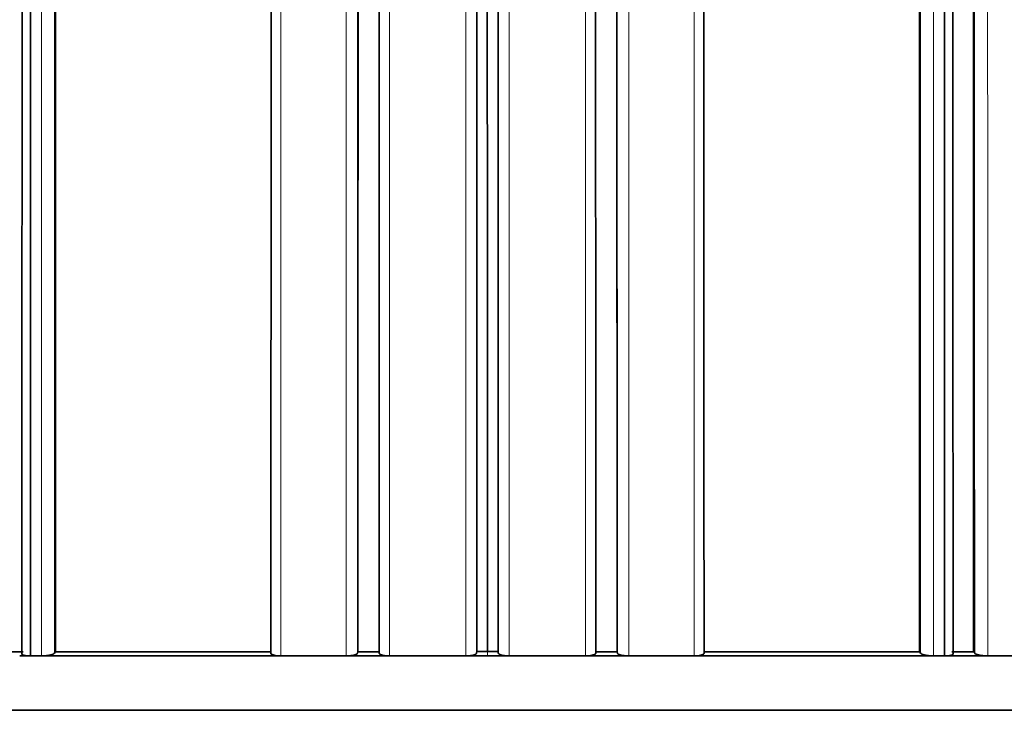
# Model space of a CAD drawing. Units: millimetres. Extents: x -269 to 1276, y 15 to 1168.
# Drawn here: x 408 to 417, y 678 to 685 of the extents above; entities that cross this region are included whole.
import ezdxf

# ---------------------------------------------------------------- set-up
doc = ezdxf.new("R2010")
doc.units = ezdxf.units.MM
doc.layers.add('DV1_Défaut', color=7, linetype='Continuous')
doc.layers.add('Défaut', color=7, linetype='Continuous')

# ---------------------------------------------------------------- blocks, each defined once
blk = doc.blocks.new('SE')
at = {"layer": 'DV1_Défaut', "color": 7, "lineweight": 18}
for p, q in [((411.6312, 689.3712), (411.6313, 678.969)), ((412.3304, 678.969), (412.3304, 689.3712)), ((412.7314, 678.969), (412.7313, 689.3712)), ((413.4306, 689.3712), (413.4305, 678.969)), ((412.5309, 679.008), (412.5309, 678.969))]:
    blk.add_line(p, q, dxfattribs=at)
at = {"layer": 'DV1_Défaut', "color": 7, "lineweight": 35}
for p, q in [((408.0628, 679.0057), (408.2614, 679.0058)), ((408.5592, 679.006), (408.5498, 678.9937)), ((411.3394, 679.0076), (411.3366, 678.9948)), ((411.3394, 679.0076), (411.538, 679.0077)), ((412.4316, 679.008), (412.4314, 678.9951)), ((412.4316, 679.008), (412.5309, 679.008)), ((412.6302, 679.008), (412.5309, 679.008)), ((412.6302, 679.008), (412.6304, 678.9951)), ((413.7224, 679.0076), (413.5238, 679.0077)), ((413.7224, 679.0076), (413.7252, 678.9948)), ((416.5025, 679.006), (416.5119, 678.9937)), ((416.999, 679.0057), (416.8004, 679.0058)), ((416.999, 679.0057), (417.0096, 678.9935)), ((408.2309, 678.969), (408.3293, 678.969)), ((408.3293, 678.969), (408.4323, 678.969)), ((408.4323, 678.969), (408.5309, 678.969)), ((408.5309, 678.969), (410.5309, 678.969)), ((410.5309, 678.969), (410.6309, 678.969)), ((410.6309, 678.969), (411.2306, 678.969)), ((411.2306, 678.969), (411.3309, 678.969)), ((411.3309, 678.969), (411.5309, 678.969)), ((411.5309, 678.969), (411.6313, 678.969)), ((411.6313, 678.969), (412.3304, 678.969)), ((412.3304, 678.969), (412.4309, 678.969)), ((412.4309, 678.969), (412.5309, 678.969)), ((412.6309, 678.969), (412.5309, 678.969)), ((412.7314, 678.969), (412.6309, 678.969)), ((413.4305, 678.969), (412.7314, 678.969)), ((413.5309, 678.969), (413.4305, 678.969)), ((413.7309, 678.969), (413.5309, 678.969)), ((413.8312, 678.969), (413.7309, 678.969)), ((414.4309, 678.969), (413.8312, 678.969)), ((414.5309, 678.969), (414.4309, 678.969)), ((416.5309, 678.969), (414.5309, 678.969)), ((416.6295, 678.969), (416.5309, 678.969)), ((416.7325, 678.969), (416.6295, 678.969)), ((416.8309, 678.969), (416.7325, 678.969)), ((417.0309, 678.969), (416.8309, 678.969)), ((417.129, 678.969), (417.0309, 678.969)), ((417.8337, 678.969), (417.129, 678.969)), ((432.5309, 678.469), (392.5309, 678.469))]:
    blk.add_line(p, q, dxfattribs=at)
for points, knots in [([(412.5309, 740.8223), (412.5338, 730.4116), (412.5326, 719.9849), (412.5301, 704.4789), (412.5292, 699.3326), (412.5288, 691.6663), (412.5288, 689.1197), (412.5294, 684.0473), (412.53, 681.5234), (412.5309, 679.008)], [0, 0, 0, 0, 0.5, 0.5, 0.75, 0.75, 0.875, 0.875, 1, 1, 1, 1]), ([(416.999, 679.0057), (416.9957, 687.5007), (416.9963, 696.0914), (417.0004, 713.4463), (417.0025, 722.2009), (417.0043, 730.9727)], [0, 0, 0, 0, 0.5, 0.5, 1, 1, 1, 1]), ([(408.2513, 678.9936), (408.2514, 679.6714), (408.2516, 680.35), (408.2517, 681.0292), (408.2518, 681.4251), (408.2519, 681.8212), (408.252, 682.2175), (408.252, 682.6139), (408.2521, 683.0104), (408.2522, 683.4072), (408.2522, 683.804), (408.2523, 684.201), (408.2524, 684.5982), (408.2524, 684.9954), (408.2525, 685.3929), (408.2525, 685.7905), (408.2526, 686.1882), (408.2526, 686.586), (408.2527, 686.9841), (408.2527, 687.3822), (408.2527, 687.7805), (408.2528, 688.179), (408.2528, 688.5775), (408.2528, 688.9762), (408.2528, 689.3751), (408.2528, 689.4748), (408.2528, 689.5745), (408.2528, 689.6743), (408.2529, 690.0733), (408.2529, 690.4725), (408.2529, 690.872), (408.2529, 691.2714), (408.2529, 691.671), (408.2529, 692.0708), (408.2529, 692.4706), (408.2529, 692.8706), (408.2529, 693.2708), (408.2529, 693.671), (408.2529, 694.0715), (408.2529, 694.4721), (408.2529, 694.8727), (408.2529, 695.2734), (408.2529, 695.6744), (408.2528, 696.943), (408.2528, 698.2135), (408.2527, 699.4857)], [0, 0, 0, 0, 0.100156, 0.100156, 0.100156, 0.158536, 0.158536, 0.158536, 0.216915, 0.216915, 0.216915, 0.275295, 0.275295, 0.275295, 0.333675, 0.333675, 0.333675, 0.392054, 0.392054, 0.392054, 0.450434, 0.450434, 0.450434, 0.508813, 0.508813, 0.508813, 0.523408, 0.523408, 0.523408, 0.581788, 0.581788, 0.581788, 0.640167, 0.640167, 0.640167, 0.698546, 0.698546, 0.698546, 0.756926, 0.756926, 0.756926, 0.815305, 0.815305, 0.815305, 1, 1, 1, 1]), ([(416.8105, 678.9936), (416.8103, 679.6714), (416.8102, 680.35), (416.81, 681.0292), (416.81, 681.4251), (416.8099, 681.8212), (416.8098, 682.2175), (416.8097, 682.6139), (416.8097, 683.0104), (416.8096, 683.4072), (416.8095, 683.804), (416.8095, 684.201), (416.8094, 684.5982), (416.8094, 684.9954), (416.8093, 685.3929), (416.8093, 685.7905), (416.8092, 686.1882), (416.8092, 686.586), (416.8091, 686.9841), (416.8091, 687.3822), (416.809, 687.7805), (416.809, 688.179), (416.809, 688.5775), (416.809, 688.9762), (416.8089, 689.3751), (416.8089, 689.4748), (416.8089, 689.5745), (416.8089, 689.6743), (416.8089, 690.0733), (416.8089, 690.4725), (416.8089, 690.872), (416.8089, 691.2714), (416.8088, 691.671), (416.8088, 692.0708), (416.8088, 692.4706), (416.8088, 692.8706), (416.8088, 693.2708), (416.8088, 693.671), (416.8088, 694.0715), (416.8089, 694.4721), (416.8089, 694.8727), (416.8089, 695.2734), (416.8089, 695.6744), (416.8089, 696.943), (416.809, 698.2135), (416.8091, 699.4857)], [0, 0, 0, 0, 0.100156, 0.100156, 0.100156, 0.158536, 0.158536, 0.158536, 0.216915, 0.216915, 0.216915, 0.275295, 0.275295, 0.275295, 0.333675, 0.333675, 0.333675, 0.392054, 0.392054, 0.392054, 0.450434, 0.450434, 0.450434, 0.508813, 0.508813, 0.508813, 0.523408, 0.523408, 0.523408, 0.581788, 0.581788, 0.581788, 0.640167, 0.640167, 0.640167, 0.698546, 0.698546, 0.698546, 0.756926, 0.756926, 0.756926, 0.815305, 0.815305, 0.815305, 1, 1, 1, 1]), ([(408.329, 699.3704), (408.329, 698.1292), (408.329, 696.8898), (408.329, 695.6522), (408.329, 695.251), (408.329, 694.85), (408.329, 694.4492), (408.329, 694.0484), (408.329, 693.6478), (408.329, 693.2474), (408.329, 692.847), (408.329, 692.4468), (408.329, 692.0468), (408.329, 691.6468), (408.329, 691.247), (408.329, 690.8474), (408.329, 690.4478), (408.329, 690.0484), (408.329, 689.6492), (408.329, 689.5494), (408.329, 689.4496), (408.329, 689.3498), (408.329, 688.9507), (408.329, 688.5518), (408.329, 688.1531), (408.329, 687.7545), (408.329, 687.356), (408.329, 686.9577), (408.329, 686.5595), (408.329, 686.1615), (408.3291, 685.7636), (408.3291, 685.3658), (408.3291, 684.9682), (408.3291, 684.5708), (408.3291, 684.1734), (408.3291, 683.7762), (408.3291, 683.3793), (408.3291, 682.9823), (408.3292, 682.5856), (408.3292, 682.1891), (408.3292, 681.7926), (408.3292, 681.3963), (408.3292, 681.0003), (408.3293, 680.3225), (408.3293, 679.6455), (408.3293, 678.9691), (408.3293, 678.969), (408.3293, 678.969), (408.3293, 678.969)], [0, 0, 0, 0, 0.180983, 0.180983, 0.180983, 0.239648, 0.239648, 0.239648, 0.298312, 0.298312, 0.298312, 0.356976, 0.356976, 0.356976, 0.415639, 0.415639, 0.415639, 0.474304, 0.474304, 0.474304, 0.48897, 0.48897, 0.48897, 0.547633, 0.547633, 0.547633, 0.606297, 0.606297, 0.606297, 0.66496, 0.66496, 0.66496, 0.723623, 0.723623, 0.723623, 0.782286, 0.782286, 0.782286, 0.840949, 0.840949, 0.840949, 0.899612, 0.899612, 0.899612, 0.999997, 0.999997, 0.999997, 1, 1, 1, 1]), ([(416.7328, 698.9117), (416.7328, 697.8238), (416.7328, 696.7373), (416.7328, 695.6522), (416.7328, 695.251), (416.7328, 694.85), (416.7328, 694.4492), (416.7328, 694.0484), (416.7328, 693.6478), (416.7328, 693.2474), (416.7328, 692.847), (416.7328, 692.4468), (416.7328, 692.0468), (416.7328, 691.6468), (416.7328, 691.247), (416.7328, 690.8474), (416.7328, 690.4478), (416.7328, 690.0484), (416.7328, 689.6492), (416.7328, 689.5494), (416.7328, 689.4496), (416.7328, 689.3498), (416.7328, 688.9507), (416.7328, 688.5518), (416.7328, 688.1531), (416.7328, 687.7545), (416.7328, 687.356), (416.7327, 686.9577), (416.7327, 686.5595), (416.7327, 686.1615), (416.7327, 685.7636), (416.7327, 685.3658), (416.7327, 684.9682), (416.7327, 684.5708), (416.7327, 684.1734), (416.7327, 683.7762), (416.7326, 683.3793), (416.7326, 682.9823), (416.7326, 682.5856), (416.7326, 682.1891), (416.7326, 681.7926), (416.7326, 681.3963), (416.7326, 681.0003), (416.7325, 680.3225), (416.7325, 679.6455), (416.7325, 678.9691), (416.7325, 678.9691), (416.7325, 678.969), (416.7325, 678.969)], [0, 0, 0, 0, 0.1623022, 0.1623022, 0.1623022, 0.2223049, 0.2223049, 0.2223049, 0.2823074, 0.2823074, 0.2823074, 0.3423096, 0.3423096, 0.3423096, 0.402311, 0.402311, 0.402311, 0.4623136, 0.4623136, 0.4623136, 0.477314, 0.477314, 0.477314, 0.5373157, 0.5373157, 0.5373157, 0.5973171, 0.5973171, 0.5973171, 0.6573185, 0.6573185, 0.6573185, 0.7173197, 0.7173197, 0.7173197, 0.7773207, 0.7773207, 0.7773207, 0.8373217, 0.8373217, 0.8373217, 0.8973225, 0.8973225, 0.8973225, 0.9999976, 0.9999976, 0.9999976, 1, 1, 1, 1]), ([(408.3293, 678.969), (408.3183, 678.9691), (408.3076, 678.9695), (408.298, 678.9704), (408.2883, 678.9713), (408.2796, 678.9727), (408.2724, 678.9744), (408.2652, 678.9761), (408.2594, 678.9782), (408.2555, 678.9805), (408.2516, 678.9828), (408.2494, 678.9855), (408.2492, 678.9881), (408.249, 678.9899), (408.2497, 678.9918), (408.2513, 678.9936)], [0, 0, 0, 0, 0.214664, 0.214664, 0.214664, 0.429335, 0.429335, 0.429335, 0.643877, 0.643877, 0.643877, 0.858135, 0.858135, 0.858135, 1, 1, 1, 1]), ([(408.5498, 678.9937), (408.5477, 678.991), (408.5437, 678.9882), (408.5381, 678.9856), (408.5324, 678.983), (408.5251, 678.9805), (408.5166, 678.9783), (408.5081, 678.9762), (408.4982, 678.9743), (408.4878, 678.9728), (408.4773, 678.9714), (408.466, 678.9703), (408.4549, 678.9697), (408.4473, 678.9693), (408.4397, 678.9691), (408.4323, 678.969)], [0, 0, 0, 0, 0.213963, 0.213963, 0.213963, 0.427919, 0.427919, 0.427919, 0.641994, 0.641994, 0.641994, 0.85632, 0.85632, 0.85632, 1, 1, 1, 1]), ([(410.6309, 678.969), (410.6198, 678.9691), (410.6087, 678.9695), (410.5985, 678.9705), (410.5883, 678.9714), (410.5787, 678.9728), (410.5707, 678.9746), (410.5626, 678.9763), (410.5557, 678.9785), (410.5507, 678.9809), (410.5456, 678.9834), (410.5422, 678.9861), (410.5408, 678.9888), (410.5398, 678.9907), (410.5396, 678.9926), (410.5403, 678.9945)], [0, 0, 0, 0, 0.214379, 0.214379, 0.214379, 0.42876, 0.42876, 0.42876, 0.643111, 0.643111, 0.643111, 0.857399, 0.857399, 0.857399, 1, 1, 1, 1]), ([(411.3366, 678.9948), (411.3359, 678.9919), (411.3334, 678.989), (411.3291, 678.9863), (411.3248, 678.9836), (411.3186, 678.981), (411.3112, 678.9787), (411.3037, 678.9765), (411.2947, 678.9745), (411.2849, 678.973), (411.275, 678.9715), (411.2642, 678.9703), (411.2531, 678.9697), (411.2457, 678.9693), (411.2381, 678.9691), (411.2306, 678.969)], [0, 0, 0, 0, 0.214261, 0.214261, 0.214261, 0.428521, 0.428521, 0.428521, 0.642793, 0.642793, 0.642793, 0.857089, 0.857089, 0.857089, 1, 1, 1, 1]), ([(411.6313, 678.969), (411.6201, 678.9691), (411.6088, 678.9695), (411.5984, 678.9705), (411.588, 678.9714), (411.5782, 678.9729), (411.5698, 678.9746), (411.5613, 678.9764), (411.5541, 678.9786), (411.5485, 678.9811), (411.543, 678.9835), (411.5391, 678.9863), (411.5371, 678.9891), (411.5358, 678.991), (411.5353, 678.9929), (411.5356, 678.9948)], [0, 0, 0, 0, 0.214315, 0.214315, 0.214315, 0.42863, 0.42863, 0.42863, 0.642938, 0.642938, 0.642938, 0.857229, 0.857229, 0.857229, 1, 1, 1, 1]), ([(412.4314, 678.9951), (412.4313, 678.9922), (412.4293, 678.9892), (412.4256, 678.9865), (412.4218, 678.9837), (412.4162, 678.9811), (412.4092, 678.9788), (412.4021, 678.9766), (412.3935, 678.9746), (412.384, 678.973), (412.3744, 678.9715), (412.3638, 678.9703), (412.3529, 678.9697), (412.3455, 678.9693), (412.3379, 678.9691), (412.3304, 678.969)], [0, 0, 0, 0, 0.21429, 0.21429, 0.21429, 0.428579, 0.428579, 0.428579, 0.642869, 0.642869, 0.642869, 0.857159, 0.857159, 0.857159, 1, 1, 1, 1]), ([(412.6304, 678.9951), (412.6305, 678.9922), (412.6325, 678.9892), (412.6362, 678.9865), (412.64, 678.9837), (412.6456, 678.9811), (412.6526, 678.9788), (412.6597, 678.9766), (412.6683, 678.9746), (412.6778, 678.973), (412.6873, 678.9715), (412.698, 678.9703), (412.7089, 678.9697), (412.7163, 678.9693), (412.7238, 678.9691), (412.7314, 678.969)], [0, 0, 0, 0, 0.21429, 0.21429, 0.21429, 0.428579, 0.428579, 0.428579, 0.642869, 0.642869, 0.642869, 0.857159, 0.857159, 0.857159, 1, 1, 1, 1]), ([(413.4305, 678.969), (413.4417, 678.9691), (413.453, 678.9695), (413.4633, 678.9705), (413.4737, 678.9714), (413.4836, 678.9729), (413.492, 678.9746), (413.5004, 678.9764), (413.5077, 678.9786), (413.5132, 678.9811), (413.5188, 678.9835), (413.5227, 678.9863), (413.5247, 678.9891), (413.526, 678.991), (413.5265, 678.9929), (413.5262, 678.9948)], [0, 0, 0, 0, 0.214315, 0.214315, 0.214315, 0.42863, 0.42863, 0.42863, 0.642938, 0.642938, 0.642938, 0.857229, 0.857229, 0.857229, 1, 1, 1, 1]), ([(413.7252, 678.9948), (413.7258, 678.9919), (413.7284, 678.989), (413.7327, 678.9863), (413.737, 678.9836), (413.7431, 678.981), (413.7506, 678.9787), (413.7581, 678.9765), (413.7671, 678.9745), (413.7769, 678.973), (413.7867, 678.9715), (413.7976, 678.9703), (413.8086, 678.9697), (413.8161, 678.9693), (413.8237, 678.9691), (413.8312, 678.969)], [0, 0, 0, 0, 0.214261, 0.214261, 0.214261, 0.428521, 0.428521, 0.428521, 0.642793, 0.642793, 0.642793, 0.857089, 0.857089, 0.857089, 1, 1, 1, 1]), ([(414.4308, 678.969), (414.442, 678.9691), (414.4531, 678.9695), (414.4633, 678.9705), (414.4735, 678.9714), (414.483, 678.9728), (414.4911, 678.9746), (414.4992, 678.9763), (414.506, 678.9785), (414.5111, 678.9809), (414.5161, 678.9834), (414.5195, 678.9861), (414.521, 678.9888), (414.522, 678.9907), (414.5221, 678.9926), (414.5214, 678.9945)], [0, 0, 0, 0, 0.214379, 0.214379, 0.214379, 0.42876, 0.42876, 0.42876, 0.643111, 0.643111, 0.643111, 0.857399, 0.857399, 0.857399, 1, 1, 1, 1]), ([(416.5119, 678.9937), (416.5141, 678.991), (416.5181, 678.9882), (416.5237, 678.9856), (416.5293, 678.983), (416.5367, 678.9805), (416.5452, 678.9783), (416.5537, 678.9762), (416.5636, 678.9743), (416.574, 678.9728), (416.5844, 678.9714), (416.5957, 678.9703), (416.6069, 678.9697), (416.6145, 678.9693), (416.6221, 678.9691), (416.6295, 678.969)], [0, 0, 0, 0, 0.213963, 0.213963, 0.213963, 0.427919, 0.427919, 0.427919, 0.641994, 0.641994, 0.641994, 0.85632, 0.85632, 0.85632, 1, 1, 1, 1]), ([(416.7325, 678.969), (416.7434, 678.9691), (416.7542, 678.9695), (416.7638, 678.9704), (416.7734, 678.9713), (416.7822, 678.9727), (416.7894, 678.9744), (416.7966, 678.9761), (416.8024, 678.9782), (416.8063, 678.9805), (416.8102, 678.9828), (416.8124, 678.9855), (416.8126, 678.9881), (416.8127, 678.9899), (416.812, 678.9918), (416.8105, 678.9936)], [0, 0, 0, 0, 0.214664, 0.214664, 0.214664, 0.429335, 0.429335, 0.429335, 0.643877, 0.643877, 0.643877, 0.858135, 0.858135, 0.858135, 1, 1, 1, 1]), ([(417.0096, 678.9935), (417.0119, 678.9908), (417.0162, 678.988), (417.0221, 678.9854), (417.0279, 678.9828), (417.0355, 678.9804), (417.0442, 678.9782), (417.0529, 678.9761), (417.0629, 678.9742), (417.0734, 678.9728), (417.0839, 678.9713), (417.0952, 678.9703), (417.1064, 678.9697), (417.114, 678.9693), (417.1216, 678.9691), (417.129, 678.969)], [0, 0, 0, 0, 0.213875, 0.213875, 0.213875, 0.427741, 0.427741, 0.427741, 0.641758, 0.641758, 0.641758, 0.856087, 0.856087, 0.856087, 1, 1, 1, 1])]:
    blk.add_open_spline(points, degree=3, knots=knots, dxfattribs=at)
at = {"layer": 'DV1_Défaut', "color": 7, "lineweight": 18}
for points, knots in [([(417.0131, 730.9715), (417.0131, 730.6086), (417.013, 730.2457), (417.013, 729.8828), (417.013, 729.6744), (417.0129, 729.466), (417.0129, 729.2576), (417.0128, 728.8408), (417.0128, 728.4241), (417.0127, 728.0074), (417.0127, 727.799), (417.0127, 727.5907), (417.0127, 727.3824), (417.0126, 727.1741), (417.0126, 726.9658), (417.0126, 726.7575), (417.0125, 726.3409), (417.0125, 725.9244), (417.0124, 725.5079), (417.0124, 725.2997), (417.0124, 725.0915), (417.0123, 724.8833), (417.0123, 724.6751), (417.0123, 724.4669), (417.0123, 724.2588), (417.0122, 723.8425), (417.0122, 723.4262), (417.0121, 723.0101), (417.0121, 722.802), (417.0121, 722.5939), (417.012, 722.3859), (417.012, 722.1779), (417.012, 721.9699), (417.0119, 721.7619), (417.0119, 721.3459), (417.0118, 720.93), (417.0118, 720.5142), (417.0118, 720.3063), (417.0117, 720.0984), (417.0117, 719.8905), (417.0117, 719.6827), (417.0116, 719.4749), (417.0116, 719.2671), (417.0116, 719.0593), (417.0116, 718.8515), (417.0115, 718.6437), (417.0115, 718.2282), (417.0114, 717.8128), (417.0114, 717.3976), (417.0113, 717.1899), (417.0113, 716.9823), (417.0113, 716.7747), (417.0112, 716.5671), (417.0112, 716.3596), (417.0112, 716.152), (417.0111, 715.737), (417.0111, 715.3221), (417.011, 714.9072), (417.011, 714.6998), (417.0109, 714.4925), (417.0109, 714.2851), (417.0109, 714.0778), (417.0108, 713.8705), (417.0108, 713.6632), (417.0107, 713.2486), (417.0107, 712.8342), (417.0106, 712.4199), (417.0106, 712.2128), (417.0105, 712.0057), (417.0105, 711.7986), (417.0105, 711.5915), (417.0104, 711.3845), (417.0104, 711.1775), (417.0103, 710.7634), (417.0103, 710.3496), (417.0102, 709.9359), (417.0102, 709.729), (417.0101, 709.5222), (417.0101, 709.3154), (417.0101, 709.1086), (417.01, 708.9018), (417.01, 708.6951), (417.0099, 708.2817), (417.0098, 707.8684), (417.0098, 707.4553), (417.0097, 707.2488), (417.0097, 707.0422), (417.0097, 706.8358), (417.0096, 706.6293), (417.0096, 706.4228), (417.0096, 706.2165), (417.0095, 705.8037), (417.0094, 705.391), (417.0093, 704.9786), (417.0093, 704.7723), (417.0093, 704.5661), (417.0092, 704.36), (417.0092, 704.2569), (417.0092, 704.1538), (417.0092, 704.0508), (417.0091, 703.8447), (417.0091, 703.6386), (417.0091, 703.4326), (417.009, 703.2266), (417.009, 703.0206), (417.009, 702.8146), (417.0089, 702.6087), (417.0089, 702.4028), (417.0089, 702.197), (417.0088, 701.7853), (417.0088, 701.3738), (417.0087, 700.9624), (417.0087, 700.7567), (417.0086, 700.5511), (417.0086, 700.3455), (417.0086, 700.14), (417.0085, 699.9344), (417.0085, 699.729), (417.0085, 699.318), (417.0084, 698.9072), (417.0084, 698.4966), (417.0083, 698.2913), (417.0083, 698.086), (417.0083, 697.8808), (417.0083, 697.6756), (417.0082, 697.4705), (417.0082, 697.2654), (417.0082, 697.0603), (417.0082, 696.8552), (417.0082, 696.6502), (417.0081, 696.2402), (417.0081, 695.8303), (417.0081, 695.4207), (417.008, 695.2159), (417.008, 695.0111), (417.008, 694.8064), (417.008, 694.6017), (417.008, 694.397), (417.008, 694.1924), (417.0079, 693.7832), (417.0079, 693.3741), (417.0079, 692.9653), (417.0079, 692.7609), (417.0079, 692.5565), (417.0079, 692.3522), (417.0079, 692.1479), (417.0079, 691.9436), (417.0079, 691.7394), (417.0079, 691.331), (417.0079, 690.9228), (417.0079, 690.5148), (417.0079, 690.3108), (417.0079, 690.1068), (417.0079, 689.9029), (417.0079, 689.699), (417.0079, 689.4952), (417.0079, 689.2914), (417.008, 688.8838), (417.008, 688.4764), (417.008, 688.0693), (417.008, 687.8657), (417.008, 687.6622), (417.0081, 687.4587), (417.0081, 687.2552), (417.0081, 687.0518), (417.0081, 686.8485), (417.0082, 686.4418), (417.0082, 686.0353), (417.0083, 685.629), (417.0083, 685.4258), (417.0083, 685.2228), (417.0083, 685.0197), (417.0084, 684.8167), (417.0084, 684.6137), (417.0084, 684.4108), (417.0085, 684.005), (417.0086, 683.5994), (417.0086, 683.194), (417.0087, 682.9913), (417.0087, 682.7887), (417.0087, 682.5861), (417.0088, 682.3835), (417.0088, 682.181), (417.0089, 681.9786), (417.0089, 681.7761), (417.009, 681.5737), (417.009, 681.3714), (417.0091, 680.9667), (417.0092, 680.5622), (417.0093, 680.158), (417.0094, 679.7696), (417.0095, 679.3814), (417.0096, 678.9935)], [0, 0, 0, 0, 0.020687, 0.020687, 0.020687, 0.032569, 0.032569, 0.032569, 0.056333, 0.056333, 0.056333, 0.068214, 0.068214, 0.068214, 0.080096, 0.080096, 0.080096, 0.10386, 0.10386, 0.10386, 0.115741, 0.115741, 0.115741, 0.127623, 0.127623, 0.127623, 0.151387, 0.151387, 0.151387, 0.163268, 0.163268, 0.163268, 0.17515, 0.17515, 0.17515, 0.198914, 0.198914, 0.198914, 0.210795, 0.210795, 0.210795, 0.222677, 0.222677, 0.222677, 0.234559, 0.234559, 0.234559, 0.258322, 0.258322, 0.258322, 0.270204, 0.270204, 0.270204, 0.282086, 0.282086, 0.282086, 0.305849, 0.305849, 0.305849, 0.317731, 0.317731, 0.317731, 0.329613, 0.329613, 0.329613, 0.353377, 0.353377, 0.353377, 0.365258, 0.365258, 0.365258, 0.37714, 0.37714, 0.37714, 0.400904, 0.400904, 0.400904, 0.412785, 0.412785, 0.412785, 0.424667, 0.424667, 0.424667, 0.448431, 0.448431, 0.448431, 0.460313, 0.460313, 0.460313, 0.472194, 0.472194, 0.472194, 0.495958, 0.495958, 0.495958, 0.50784, 0.50784, 0.50784, 0.513781, 0.513781, 0.513781, 0.525663, 0.525663, 0.525663, 0.537545, 0.537545, 0.537545, 0.549426, 0.549426, 0.549426, 0.57319, 0.57319, 0.57319, 0.585072, 0.585072, 0.585072, 0.596953, 0.596953, 0.596953, 0.620717, 0.620717, 0.620717, 0.632599, 0.632599, 0.632599, 0.644481, 0.644481, 0.644481, 0.656362, 0.656362, 0.656362, 0.680126, 0.680126, 0.680126, 0.692008, 0.692008, 0.692008, 0.703889, 0.703889, 0.703889, 0.727653, 0.727653, 0.727653, 0.739535, 0.739535, 0.739535, 0.751416, 0.751416, 0.751416, 0.77518, 0.77518, 0.77518, 0.787061, 0.787061, 0.787061, 0.798943, 0.798943, 0.798943, 0.822707, 0.822707, 0.822707, 0.834588, 0.834588, 0.834588, 0.84647, 0.84647, 0.84647, 0.870233, 0.870233, 0.870233, 0.882115, 0.882115, 0.882115, 0.893997, 0.893997, 0.893997, 0.91776, 0.91776, 0.91776, 0.929641, 0.929641, 0.929641, 0.941523, 0.941523, 0.941523, 0.953405, 0.953405, 0.953405, 0.977168, 0.977168, 0.977168, 1, 1, 1, 1]), ([(417.129, 678.969), (417.129, 679.3589), (417.129, 679.749), (417.1289, 680.1394), (417.1289, 680.5437), (417.1289, 680.9483), (417.1289, 681.3531), (417.1289, 681.5555), (417.1289, 681.758), (417.1288, 681.9605), (417.1288, 682.1631), (417.1288, 682.3656), (417.1288, 682.5683), (417.1288, 682.7709), (417.1288, 682.9736), (417.1288, 683.1764), (417.1288, 683.5819), (417.1287, 683.9876), (417.1287, 684.3936), (417.1287, 684.5966), (417.1287, 684.7996), (417.1287, 685.0027), (417.1287, 685.2058), (417.1287, 685.4089), (417.1287, 685.6121), (417.1287, 686.0185), (417.1287, 686.4252), (417.1286, 686.832), (417.1286, 687.0354), (417.1286, 687.2389), (417.1286, 687.4424), (417.1286, 687.6459), (417.1286, 687.8495), (417.1286, 688.0532), (417.1286, 688.4604), (417.1286, 688.8679), (417.1286, 689.2756), (417.1286, 689.4795), (417.1286, 689.6834), (417.1286, 689.8873), (417.1286, 690.0913), (417.1286, 690.2953), (417.1286, 690.4994), (417.1286, 690.9075), (417.1286, 691.3158), (417.1287, 691.7244), (417.1287, 691.9286), (417.1287, 692.133), (417.1287, 692.3373), (417.1287, 692.5417), (417.1287, 692.7461), (417.1287, 692.9506), (417.1287, 693.3596), (417.1287, 693.7687), (417.1287, 694.1781), (417.1287, 694.3828), (417.1288, 694.5875), (417.1288, 694.7923), (417.1288, 694.997), (417.1288, 695.2019), (417.1288, 695.4067), (417.1288, 695.8165), (417.1288, 696.2264), (417.1289, 696.6366), (417.1289, 696.8417), (417.1289, 697.0468), (417.1289, 697.2519), (417.1289, 697.4571), (417.1289, 697.6623), (417.1289, 697.8676), (417.129, 698.0729), (417.129, 698.2782), (417.129, 698.4835), (417.129, 698.8942), (417.129, 699.3052), (417.1291, 699.7162), (417.1291, 699.9218), (417.1291, 700.1274), (417.1291, 700.333), (417.1291, 700.5387), (417.1291, 700.7443), (417.1292, 700.9501), (417.1292, 701.3615), (417.1292, 701.7732), (417.1292, 702.185), (417.1293, 702.3909), (417.1293, 702.5968), (417.1293, 702.8028), (417.1293, 703.0088), (417.1293, 703.2149), (417.1293, 703.421), (417.1293, 703.627), (417.1294, 703.8332), (417.1294, 704.0394), (417.1294, 704.1424), (417.1294, 704.2455), (417.1294, 704.3486), (417.1294, 704.5548), (417.1294, 704.7611), (417.1294, 704.9674), (417.1295, 705.38), (417.1295, 705.7927), (417.1295, 706.2057), (417.1295, 706.4121), (417.1295, 706.6186), (417.1295, 706.8252), (417.1296, 707.0317), (417.1296, 707.2383), (417.1296, 707.4449), (417.1296, 707.8582), (417.1296, 708.2716), (417.1296, 708.6851), (417.1297, 708.8919), (417.1297, 709.0987), (417.1297, 709.3056), (417.1297, 709.5124), (417.1297, 709.7193), (417.1297, 709.9262), (417.1297, 710.3401), (417.1297, 710.7541), (417.1297, 711.1682), (417.1297, 711.3753), (417.1298, 711.5824), (417.1298, 711.7896), (417.1298, 711.9967), (417.1298, 712.2039), (417.1298, 712.4111), (417.1298, 712.8255), (417.1298, 713.2401), (417.1298, 713.6548), (417.1298, 713.8621), (417.1298, 714.0695), (417.1298, 714.2769), (417.1298, 714.4843), (417.1298, 714.6918), (417.1298, 714.8992), (417.1298, 715.3142), (417.1298, 715.7293), (417.1298, 716.1445), (417.1298, 716.3521), (417.1298, 716.5597), (417.1298, 716.7674), (417.1298, 716.975), (417.1298, 717.1827), (417.1298, 717.3904), (417.1298, 717.8058), (417.1298, 718.2214), (417.1298, 718.637), (417.1298, 718.8449), (417.1298, 719.0527), (417.1298, 719.2606), (417.1298, 719.4685), (417.1298, 719.6764), (417.1298, 719.8843), (417.1298, 720.0922), (417.1298, 720.3002), (417.1298, 720.5081), (417.1298, 720.9241), (417.1297, 721.3401), (417.1297, 721.7563), (417.1297, 721.9643), (417.1297, 722.1724), (417.1297, 722.3805), (417.1297, 722.5887), (417.1297, 722.7968), (417.1297, 723.0049), (417.1297, 723.4213), (417.1297, 723.8376), (417.1297, 724.2541), (417.1297, 724.4623), (417.1297, 724.6706), (417.1297, 724.8789), (417.1297, 725.0871), (417.1297, 725.2954), (417.1297, 725.5037), (417.1297, 725.9203), (417.1297, 726.337), (417.1297, 726.7538), (417.1297, 726.9621), (417.1297, 727.1705), (417.1297, 727.3789), (417.1297, 727.5873), (417.1297, 727.7957), (417.1297, 728.0041), (417.1297, 728.421), (417.1297, 728.8379), (417.1297, 729.2549), (417.1297, 729.4633), (417.1297, 729.6718), (417.1297, 729.8803), (417.1297, 730.2098), (417.1297, 730.5394), (417.1297, 730.869)], [0, 0, 0, 0, 0.022978, 0.022978, 0.022978, 0.046783, 0.046783, 0.046783, 0.058685, 0.058685, 0.058685, 0.070588, 0.070588, 0.070588, 0.08249, 0.08249, 0.08249, 0.106295, 0.106295, 0.106295, 0.118197, 0.118197, 0.118197, 0.1301, 0.1301, 0.1301, 0.153905, 0.153905, 0.153905, 0.165808, 0.165808, 0.165808, 0.17771, 0.17771, 0.17771, 0.201515, 0.201515, 0.201515, 0.213418, 0.213418, 0.213418, 0.225321, 0.225321, 0.225321, 0.249126, 0.249126, 0.249126, 0.261029, 0.261029, 0.261029, 0.272931, 0.272931, 0.272931, 0.296737, 0.296737, 0.296737, 0.30864, 0.30864, 0.30864, 0.320542, 0.320542, 0.320542, 0.344348, 0.344348, 0.344348, 0.356251, 0.356251, 0.356251, 0.368154, 0.368154, 0.368154, 0.380057, 0.380057, 0.380057, 0.403863, 0.403863, 0.403863, 0.415766, 0.415766, 0.415766, 0.427669, 0.427669, 0.427669, 0.451475, 0.451475, 0.451475, 0.463378, 0.463378, 0.463378, 0.475281, 0.475281, 0.475281, 0.487185, 0.487185, 0.487185, 0.493136, 0.493136, 0.493136, 0.505039, 0.505039, 0.505039, 0.528846, 0.528846, 0.528846, 0.540749, 0.540749, 0.540749, 0.552652, 0.552652, 0.552652, 0.576459, 0.576459, 0.576459, 0.588362, 0.588362, 0.588362, 0.600266, 0.600266, 0.600266, 0.624073, 0.624073, 0.624073, 0.635976, 0.635976, 0.635976, 0.647879, 0.647879, 0.647879, 0.671686, 0.671686, 0.671686, 0.68359, 0.68359, 0.68359, 0.695494, 0.695494, 0.695494, 0.719301, 0.719301, 0.719301, 0.731204, 0.731204, 0.731204, 0.743108, 0.743108, 0.743108, 0.766915, 0.766915, 0.766915, 0.778819, 0.778819, 0.778819, 0.790723, 0.790723, 0.790723, 0.802627, 0.802627, 0.802627, 0.826434, 0.826434, 0.826434, 0.838338, 0.838338, 0.838338, 0.850242, 0.850242, 0.850242, 0.87405, 0.87405, 0.87405, 0.885953, 0.885953, 0.885953, 0.897857, 0.897857, 0.897857, 0.921665, 0.921665, 0.921665, 0.933569, 0.933569, 0.933569, 0.945473, 0.945473, 0.945473, 0.969281, 0.969281, 0.969281, 0.981185, 0.981185, 0.981185, 1, 1, 1, 1])]:
    blk.add_open_spline(points, degree=3, knots=knots, dxfattribs=at)
for points in [[(411.338, 689.4902), (411.3378, 685.9725), (411.3374, 682.4729), (411.3366, 678.9948)], [(412.4327, 689.4903), (412.4326, 685.9717), (412.4322, 682.4719), (412.4314, 678.9951)], [(412.6291, 689.4903), (412.6292, 685.9717), (412.6296, 682.4719), (412.6304, 678.9951)], [(413.7238, 689.4902), (413.7239, 685.9725), (413.7244, 682.4729), (413.7252, 678.9948)], [(411.2306, 678.969), (411.2306, 682.4165), (411.2307, 685.885), (411.2307, 689.3712)], [(413.8312, 678.969), (413.8311, 682.4165), (413.8311, 685.885), (413.8311, 689.3712)], [(408.4323, 678.969), (408.4324, 682.3189), (408.4323, 685.6854), (408.4326, 689.0669)], [(410.6308, 689.0668), (410.6306, 685.6835), (410.6309, 682.3167), (410.6309, 678.969)], [(414.431, 689.0668), (414.4311, 685.6835), (414.4309, 682.3167), (414.4308, 678.969)], [(416.6295, 678.969), (416.6294, 682.3189), (416.6295, 685.6854), (416.6292, 689.0669)], [(408.5514, 688.9899), (408.5512, 685.6425), (408.5506, 682.3099), (408.5498, 678.9937)], [(416.5104, 688.9899), (416.5106, 685.6425), (416.5111, 682.3099), (416.5119, 678.9937)]]:
    blk.add_open_spline(points, degree=3, dxfattribs=at)
at = {"layer": 'DV1_Défaut', "color": 7, "lineweight": 35}
for points in [[(411.3394, 679.0076), (411.3407, 682.485), (411.3413, 685.9837), (411.3415, 689.5007)], [(411.5356, 678.9948), (411.5365, 682.4727), (411.5369, 685.9723), (411.537, 689.4902)], [(412.4336, 689.5008), (412.4334, 685.983), (412.4328, 682.4842), (412.4316, 679.008)], [(412.6282, 689.5008), (412.6283, 685.983), (412.629, 682.4842), (412.6302, 679.008)], [(413.5262, 678.9948), (413.5253, 682.4727), (413.5249, 685.9723), (413.5247, 689.4902)], [(413.7224, 679.0076), (413.7211, 682.485), (413.7205, 685.9837), (413.7203, 689.5007)], [(408.5592, 679.006), (408.5604, 682.3216), (408.5612, 685.6534), (408.5615, 689.0003)], [(410.5403, 678.9945), (410.5412, 682.3087), (410.5416, 685.6414), (410.5418, 688.9903)], [(414.5214, 678.9945), (414.5206, 682.3087), (414.5201, 685.6414), (414.52, 688.9903)], [(416.5025, 679.006), (416.5014, 682.3216), (416.5005, 685.6534), (416.5002, 689.0003)], [(408.5592, 679.006), (409.2158, 679.0065), (409.8788, 679.0069), (410.545, 679.0072)], [(416.5025, 679.006), (415.846, 679.0065), (415.183, 679.0069), (414.5167, 679.0072)]]:
    blk.add_open_spline(points, degree=3, dxfattribs=at)

msp = doc.modelspace()

# ---------------------------------------------------------------- block references
at = {"layer": 'Défaut'}
msp.add_blockref('SE', (0, 0), dxfattribs=at)

doc.saveas('drawing.dxf')
